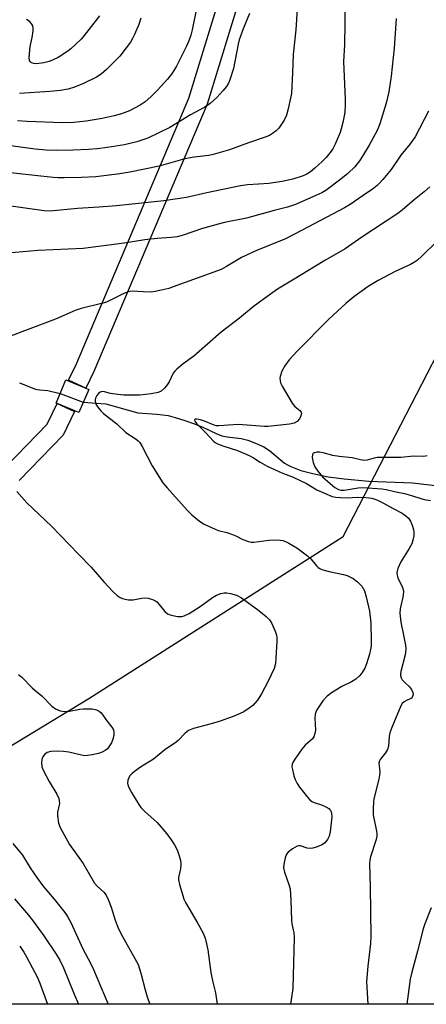
# Model space of a CAD drawing. Units: inches. Extents: x 1273768 to 1279768, y 561450 to 565449.
# Drawn here: x 1278994 to 1279121, y 561450 to 561759 of the extents above; entities that cross this region are included whole.
import ezdxf

# ---------------------------------------------------------------- set-up
doc = ezdxf.new("R2010")
doc.units = ezdxf.units.IN
doc.header["$MEASUREMENT"] = 0
for name, color, linetype in [('BRIDGE-Bridge', 2, 'Continuous'), ('HYDRO-Hidden Single Line Stream', 5, 'Continuous'), ('HYDRO-Single Line Stream', 4, 'Continuous'), ('NTRL-Trees', 3, 'Continuous'), ('TRANS-Street Sidewalk', 7, 'Continuous'), ('Undefined', 1, 'Continuous')]:
    doc.layers.add(name, color=color, linetype=linetype)

msp = doc.modelspace()

# ---------------------------------------------------------------- linework, layer by layer
at = {"layer": 'BRIDGE-Bridge'}
msp.add_lwpolyline([(1279015.6, 561642.89), (1279012.51, 561635.57), (1279005.71, 561638.43), (1279005.37, 561638.58), (1279008.45, 561645.9), (1279014.72, 561643.26)], close=True, dxfattribs=at)
at = {"layer": 'HYDRO-Hidden Single Line Stream'}
msp.add_line((1279006.62, 561641.55), (1279013.89, 561638.83), dxfattribs=at)
at = {"layer": 'HYDRO-Single Line Stream'}
for points in [[(1278993.89, 561644.91), (1278998.86, 561642.94), (1279000.17, 561642.72), (1279002.74, 561642.5), (1279006.62, 561641.55)], [(1279013.89, 561638.83), (1279020.96, 561638.36), (1279030.98, 561635.52), (1279036.91, 561635.09), (1279040.47, 561634.63), (1279042.75, 561634.09), (1279045.74, 561633.16), (1279048.75, 561632.08), (1279051.56, 561630.92), (1279055.55, 561628.99), (1279057.3, 561628.3), (1279058.98, 561627.99), (1279063.38, 561627.49), (1279065.51, 561626.92), (1279067.89, 561626.02), (1279070.5, 561624.8), (1279072.33, 561623.72), (1279077, 561619.76), (1279077.93, 561619.18), (1279079, 561618.64), (1279080.5, 561618.02), (1279082.12, 561617.47), (1279085.85, 561616.46), (1279090.69, 561615.45), (1279095.72, 561614.76), (1279103.48, 561614.11), (1279117.09, 561613.5), (1279128.86, 561612.24)]]:
    msp.add_lwpolyline(points, dxfattribs=at)
at = {"layer": 'NTRL-Trees'}
msp.add_lwpolyline([(1279766.93, 561449.94), (1278950.34, 561449.89), (1278955.63, 561509.44), (1279015.6, 561545.89), (1279095.34, 561596.72), (1279151.28, 561705.1)], dxfattribs=at)
at = {"layer": 'TRANS-Street Sidewalk'}
for points in [[(1279063.7, 561768.25, 0), (1279052.71, 561732.41, 0), (1279017.23, 561648.45, 0), (1279014.72, 561643.26, 0), (1279009.25, 561645.73, 0), (1279011.73, 561650.85, 0), (1279047.01, 561734.31, 0), (1279058.01, 561770.16, 0)], [(1278989.75, 561618.69, 0), (1279002.6, 561632, 0), (1279005.71, 561638.43, 0), (1279011.18, 561635.96, 0), (1279007.54, 561628.53, 0), (1278993.79, 561614.26, 0)]]:
    msp.add_polyline3d(points, dxfattribs=at)
at = {"layer": 'Undefined'}
for points, elevation in [([(1279082.04, 561778.84), (1279080.52, 561755.7), (1279079.68, 561747.99), (1279079.54, 561742.17), (1279079.21, 561735.78), (1279078.16, 561730.89), (1279077.64, 561728.91), (1279076.85, 561727.32), (1279075.22, 561724.83), (1279074.4, 561724.02), (1279073.23, 561723.14), (1279072.24, 561722.55), (1279070.95, 561721.98), (1279065.72, 561720.22), (1279059.73, 561718.04), (1279054.67, 561716.55), (1279053.25, 561716.25), (1279048.7, 561715.71), (1279045.75, 561715.22), (1279037.67, 561712.89), (1279028.45, 561711), (1279025.37, 561710.49), (1279017.87, 561709.59), (1279013.29, 561709.38), (1279007.91, 561709.26), (1279006.02, 561709.25), (1279004.42, 561709.35), (1278987.11, 561711.3)], 510), ([(1279096, 561764.7), (1279095.78, 561750.98), (1279095.52, 561745.74), (1279096.04, 561733.97), (1279096.02, 561732.2), (1279095.87, 561729.86), (1279095.7, 561728.69), (1279095.27, 561726.65), (1279094.78, 561724.61), (1279094.44, 561723.5), (1279092.91, 561719.83), (1279092.1, 561718.39), (1279091.32, 561717.24), (1279090.01, 561715.67), (1279088.82, 561714.4), (1279086.47, 561712.26), (1279085.14, 561711.18), (1279083.96, 561710.44), (1279082.89, 561709.94), (1279079.59, 561708.87), (1279076.3, 561708.14), (1279072.04, 561707.52), (1279068.86, 561707.23), (1279065.42, 561707.05), (1279063.14, 561706.77), (1279052.67, 561704.57), (1279046.26, 561703.07), (1279039.1, 561702.06), (1279024.33, 561700.48), (1279018.8, 561700.04), (1279012.06, 561699.68), (1279003.42, 561698.79), (1279001.67, 561698.9), (1278988.92, 561700.65)], 508), ([(1279049.4, 561762.44), (1279048.07, 561755.67), (1279047.63, 561754.07), (1279046.95, 561752.25), (1279046.12, 561750.41), (1279043.09, 561744.29), (1279042.51, 561743.26), (1279041.53, 561741.82), (1279040.29, 561740.2), (1279037.19, 561736.75), (1279035.08, 561734.67), (1279033.3, 561733.07), (1279031.74, 561732.05), (1279028.33, 561730.31), (1279025.86, 561729.38), (1279023.62, 561728.7), (1279019.76, 561727.89), (1279014.76, 561727.05), (1279010.84, 561726.63), (1279007.26, 561726.55), (1278996.3, 561726.9), (1278993.25, 561727.16)], 514), ([(1279066.03, 561760.81), (1279064.01, 561756.03), (1279062.79, 561752.59), (1279062.45, 561751.19), (1279060.97, 561743.62), (1279059.85, 561740.01), (1279059.41, 561738.99), (1279058.77, 561737.92), (1279057.7, 561736.6), (1279055.8, 561734.49), (1279053.66, 561732.64), (1279052.02, 561731.49), (1279047.46, 561729.03), (1279041.08, 561725.08), (1279034.11, 561721.75), (1279030.67, 561720.54), (1279026.86, 561719.61), (1279021.37, 561718.74), (1279018.34, 561718.39), (1279015.52, 561718.18), (1279010.66, 561717.95), (1279005.57, 561717.82), (1279002.21, 561717.93), (1278998.83, 561718.25), (1278989.59, 561719.51)], 512), ([(1279112.06, 561759.27), (1279111.36, 561750), (1279110.48, 561741.15), (1279109.72, 561736.29), (1279108.92, 561732.71), (1279106.86, 561726.19), (1279106.06, 561724.1), (1279103.58, 561719.51), (1279101.49, 561716.04), (1279100.52, 561714.59), (1279099.04, 561712.75), (1279096.83, 561710.61), (1279094.61, 561708.82), (1279089.97, 561705.33), (1279088.7, 561704.59), (1279086.84, 561703.73), (1279080.4, 561700.94), (1279077.88, 561700.05), (1279073.72, 561698.99), (1279065.12, 561696.62), (1279058.15, 561695.22), (1279056.14, 561694.72), (1279051.27, 561693.37), (1279044.91, 561691.15), (1279043.29, 561690.74), (1279041.4, 561690.51), (1279037.09, 561690.28), (1279033.14, 561689.84), (1279026.7, 561688.79), (1279013.84, 561687.09), (1278999.77, 561686.47), (1278990.07, 561685.62)], 506), ([(1279031.97, 561759.34), (1279031.34, 561757.37), (1279029.98, 561754.25), (1279029.36, 561753.02), (1279028.66, 561751.86), (1279025.34, 561747.44), (1279024.34, 561746.37), (1279021.17, 561743.28), (1279019.47, 561741.79), (1279018.04, 561740.89), (1279013.94, 561738.87), (1279011.13, 561737.71), (1279009.16, 561737.13), (1279006.71, 561736.7), (1279003.35, 561736.37), (1278993.86, 561735.71)], 516), ([(1279018.95, 561760.12), (1279014.13, 561753.92), (1279013.19, 561752.81), (1279011.49, 561751.13), (1279009.96, 561749.71), (1279009.06, 561749.01), (1279005.97, 561747.03), (1279004.47, 561746.25), (1279003.23, 561745.75), (1279001.55, 561745.38), (1278999.2, 561745.08), (1278998.35, 561745.11), (1278997.67, 561745.37), (1278997.3, 561745.65), (1278997.07, 561746.04), (1278996.96, 561747.06), (1278997.28, 561750.47), (1278997.87, 561753.29), (1278998.17, 561755.35), (1278998.2, 561756.21), (1278998.02, 561757), (1278997.74, 561757.46), (1278997.2, 561758.11), (1278996.58, 561758.69), (1278996.11, 561758.99)], 518), ([(1279122.12, 561730.19), (1279117.99, 561722.15), (1279116.44, 561719.95), (1279113.52, 561716.38), (1279110.44, 561711.92), (1279107.81, 561708.7), (1279106.82, 561707.6), (1279106, 561706.86), (1279104.47, 561705.64), (1279103.02, 561704.62), (1279097.56, 561700.91), (1279095.82, 561699.84), (1279082.58, 561692.8), (1279077.29, 561690.14), (1279068.02, 561686.38), (1279065.07, 561685.04), (1279063.51, 561684.23), (1279058.85, 561681.42), (1279057.08, 561680.54), (1279042.11, 561675.03), (1279040.7, 561674.58), (1279037.88, 561673.86), (1279036.46, 561673.55), (1279035.31, 561673.42), (1279032.65, 561673.47), (1279029.29, 561673.68), (1279028.47, 561673.63), (1279027.62, 561673.42), (1279026.59, 561672.99), (1279023.03, 561671.17), (1279021.13, 561670.3), (1279020, 561669.94), (1279013.24, 561668.21), (1279011.32, 561667.63), (1279005.15, 561664.9), (1278994.6, 561660.94), (1278990.54, 561659.32)], 504), ([(1279122.6, 561706.43), (1279120.84, 561704.84), (1279117.64, 561702.36), (1279113.85, 561699.14), (1279112.49, 561698.08), (1279101.26, 561690.62), (1279096.01, 561686.96), (1279089.59, 561683.36), (1279084.33, 561680.03), (1279079.97, 561677.48), (1279074.84, 561674.35), (1279070.67, 561671.44), (1279067.15, 561668.79), (1279062.87, 561665.25), (1279057.1, 561660.83), (1279048.59, 561653.3), (1279045.22, 561650.94), (1279043.18, 561649.25), (1279042.57, 561648.64), (1279042.07, 561647.93), (1279040.81, 561645.26), (1279040.22, 561644.27), (1279039.32, 561643.23), (1279038.3, 561642.35), (1279037.32, 561641.93), (1279035.15, 561641.51), (1279031.59, 561641.1), (1279029.19, 561641.02), (1279026.65, 561641.04), (1279024.67, 561641.24), (1279022.41, 561641.6), (1279020.51, 561642.14), (1279019.78, 561642.18), (1279019.15, 561641.96), (1279018.71, 561641.62), (1279018.17, 561640.98), (1279017.7, 561640.07), (1279017.58, 561639.57), (1279017.58, 561639.03), (1279017.8, 561638.23), (1279018.4, 561637.25), (1279019.35, 561636.12), (1279020.24, 561635.33), (1279024.45, 561632.02), (1279027.28, 561629.36), (1279030.5, 561627.21), (1279031.15, 561626.7), (1279031.63, 561626.19), (1279032.39, 561624.96), (1279035.44, 561618.89), (1279038.86, 561613.6), (1279040.15, 561612.03), (1279046.49, 561604.93), (1279047.95, 561603.53), (1279050.32, 561601.48), (1279051.79, 561600.6), (1279055.24, 561599.05), (1279056.33, 561598.64), (1279058.87, 561597.93), (1279060.7, 561597.3), (1279061.72, 561596.88), (1279063.9, 561595.77), (1279065.75, 561595.14), (1279066.56, 561594.98), (1279067.41, 561594.95), (1279072.06, 561595.6), (1279074.75, 561595.63), (1279075.64, 561595.57), (1279076.5, 561595.4), (1279077.35, 561595.12), (1279078.39, 561594.63), (1279080.9, 561593.16), (1279084.2, 561590.65), (1279085.26, 561589.65), (1279087.02, 561587.52), (1279087.59, 561586.99), (1279088.03, 561586.7), (1279089.06, 561586.29), (1279090.97, 561585.73), (1279095.47, 561584.75), (1279096.63, 561584.43), (1279098.55, 561583.49), (1279099.88, 561582.51), (1279101.23, 561581.09), (1279101.7, 561580.41), (1279102.06, 561579.65), (1279102.65, 561577.77), (1279103.62, 561573.27), (1279104.04, 561569.61), (1279104.15, 561564.12), (1279104.12, 561562.43), (1279103.95, 561561.2), (1279103.61, 561559.82), (1279102.7, 561556.7), (1279102.19, 561555.38), (1279101.15, 561553.7), (1279100.39, 561552.86), (1279099.33, 561551.91), (1279097.97, 561551.05), (1279095.01, 561549.63), (1279091.74, 561547.61), (1279090.32, 561546.57), (1279088.98, 561545.1), (1279087.12, 561542.3), (1279086.78, 561541.6), (1279086.58, 561540.97), (1279086.5, 561539.73), (1279086.69, 561535.93), (1279086.52, 561534.84), (1279086.18, 561533.83), (1279085.72, 561533.19), (1279083.46, 561531.21), (1279082.41, 561530), (1279080.24, 561526.83), (1279079.64, 561525.81), (1279079.43, 561525.29), (1279079.33, 561524.47), (1279079.45, 561523.62), (1279079.94, 561521.6), (1279080.31, 561520.48), (1279080.97, 561519.24), (1279081.73, 561518.05), (1279084.16, 561514.88), (1279084.91, 561514.05), (1279085.56, 561513.55), (1279086.32, 561513.19), (1279088.56, 561512.48), (1279089.91, 561511.91), (1279090.87, 561511.32), (1279091.39, 561510.72), (1279091.62, 561510.25), (1279091.75, 561509.74), (1279091.81, 561508.7), (1279091.28, 561504.04), (1279090.96, 561502.64), (1279090.5, 561501.57), (1279089.68, 561500.54), (1279088.81, 561499.94), (1279086.91, 561499.2), (1279085.86, 561498.92), (1279085.08, 561498.79), (1279084.09, 561498.91), (1279081.97, 561499.62), (1279081.46, 561499.65), (1279080.96, 561499.53), (1279079.5, 561498.69), (1279078.14, 561497.63), (1279077.63, 561496.97), (1279077.21, 561495.91), (1279076.73, 561493.91), (1279076.69, 561492.77), (1279077.02, 561491.35), (1279078.38, 561487.54), (1279078.73, 561486.15), (1279079.01, 561482.57), (1279079.14, 561476.22), (1279079.3, 561475.11), (1279079.89, 561472.35), (1279080, 561470.91), (1279079.58, 561454.85), (1279078.91, 561449.9)], 502), ([(1279124.84, 561689.42), (1279119.93, 561684.55), (1279118.68, 561683.42), (1279117.79, 561682.75), (1279116.52, 561682.07), (1279111.74, 561679.9), (1279106.36, 561677.09), (1279103.26, 561675.14), (1279098.72, 561671.97), (1279096.26, 561669.88), (1279090.88, 561664.88), (1279080.96, 561654.84), (1279078.45, 561652.16), (1279077.09, 561650.32), (1279076.15, 561648.55), (1279075.6, 561646.96), (1279075.53, 561646.44), (1279075.58, 561645.69), (1279075.75, 561644.96), (1279076.23, 561643.91), (1279079.38, 561638.6), (1279080.26, 561637.49), (1279081.75, 561636.27), (1279082.23, 561635.72), (1279082.34, 561635.3), (1279082.16, 561634.61), (1279081.66, 561633.65), (1279080.96, 561632.82), (1279080, 561632.3), (1279078.55, 561631.93), (1279071.85, 561631.23), (1279070.69, 561631.23), (1279066.6, 561631.59), (1279062.49, 561631.82), (1279056.42, 561631.39), (1279055.64, 561631.48), (1279054.92, 561631.68), (1279051.91, 561632.92), (1279050.61, 561633.34), (1279049.39, 561633.54), (1279048.99, 561633.48), (1279048.75, 561633.31), (1279048.83, 561632.87), (1279049.4, 561632.12), (1279052.33, 561629.28), (1279054.72, 561626.67), (1279055.24, 561626.25), (1279055.99, 561625.81), (1279057.63, 561625.13), (1279062.2, 561623.71), (1279065.96, 561622.1), (1279067.25, 561621.43), (1279069.33, 561620.01), (1279071.57, 561618.78), (1279076.19, 561616.72), (1279079.7, 561615.37), (1279083.88, 561613.33), (1279087.16, 561611.34), (1279091.99, 561609.3), (1279093.1, 561609.01), (1279094.54, 561608.9), (1279096.59, 561608.88), (1279099.74, 561609.07), (1279102.51, 561608.96), (1279104.38, 561608.7), (1279105.98, 561608.21), (1279108, 561607.2), (1279111.1, 561605.45), (1279113.93, 561603.99), (1279115.08, 561603.23), (1279115.86, 561602.44), (1279116.5, 561601.53), (1279117.07, 561600.25), (1279117.49, 561598.91), (1279117.6, 561598.09), (1279117.51, 561596.95), (1279117.25, 561595.54), (1279116.9, 561594.45), (1279116.12, 561592.9), (1279113.5, 561588.72), (1279112.54, 561586.62), (1279112.28, 561585.83), (1279112.21, 561585.3), (1279112.31, 561584.54), (1279112.55, 561583.77), (1279113.96, 561580.68), (1279114.26, 561579.63), (1279114.17, 561578.23), (1279113.28, 561573.98), (1279113.21, 561572.61), (1279113.47, 561569.82), (1279114.46, 561565.19), (1279114.91, 561562.59), (1279115.02, 561561.45), (1279114.98, 561560.34), (1279114.85, 561559.52), (1279113.45, 561554.38), (1279113.32, 561553.57), (1279113.33, 561553.05), (1279113.53, 561552.34), (1279113.91, 561551.7), (1279114.61, 561550.94), (1279116.14, 561549.5), (1279116.79, 561548.65), (1279117.24, 561547.75), (1279117.29, 561547.02), (1279117.05, 561546.32), (1279116.78, 561545.99), (1279116.42, 561545.77), (1279115.23, 561545.29), (1279114.52, 561544.83), (1279113.89, 561544.27), (1279113.43, 561543.56), (1279110.6, 561536.72), (1279110.01, 561535.1), (1279109.78, 561534), (1279109.58, 561530.92), (1279109.33, 561529.89), (1279108.7, 561528.83), (1279107.04, 561526.75), (1279106.82, 561526.28), (1279106.62, 561525.52), (1279106.63, 561524.73), (1279106.85, 561522.87), (1279106.81, 561521.82), (1279106.56, 561520.58), (1279105.01, 561514.43), (1279104.86, 561513.31), (1279104.75, 561511.33), (1279104.82, 561509.35), (1279105.83, 561504.27), (1279105.92, 561503.42), (1279105.9, 561502.69), (1279105.6, 561501.31), (1279103.97, 561496.22), (1279103.77, 561495.13), (1279103.67, 561494.05), (1279103.9, 561486.63), (1279104.04, 561471.29), (1279103.94, 561468.98), (1279103.13, 561461.87), (1279102.72, 561457.01), (1279102.76, 561455.29), (1279103.1, 561449.9)], 500), ([(1279121.78, 561622), (1279120.67, 561621.82), (1279117.54, 561621.95), (1279113.42, 561621.5), (1279106.18, 561621.47), (1279105.06, 561621.31), (1279102.93, 561620.69), (1279101.91, 561620.59), (1279100.83, 561620.76), (1279098.25, 561621.44), (1279094.17, 561621.85), (1279092.15, 561622.15), (1279089.08, 561622.94), (1279088, 561623.14), (1279087.18, 561623.15), (1279086.42, 561623.01), (1279086.01, 561622.81), (1279085.76, 561622.49), (1279085.67, 561621.53), (1279085.96, 561619.89), (1279086.55, 561618.61), (1279087.43, 561617.19), (1279088.95, 561615.47), (1279091.29, 561613.35), (1279092.82, 561612.05), (1279093.92, 561611.42), (1279094.61, 561611.24), (1279095.71, 561611.25), (1279100.12, 561611.98), (1279101.53, 561612.09), (1279107.53, 561611.63), (1279108.85, 561611.42), (1279111.46, 561610.78), (1279114.62, 561610.21), (1279116.81, 561609.61), (1279119.75, 561608.62), (1279120.83, 561608.35), (1279122.74, 561608.04)], 498), ([(1278993.1, 561610.83), (1278996.17, 561607.26), (1279003.94, 561599.91), (1279012.35, 561591.13), (1279016.4, 561587.05), (1279020.32, 561582.51), (1279023.29, 561579.36), (1279024.55, 561578.22), (1279025.46, 561577.57), (1279026.2, 561577.22), (1279026.99, 561577), (1279028.09, 561576.82), (1279029.48, 561576.83), (1279032.3, 561577.35), (1279033.14, 561577.42), (1279034.23, 561577.31), (1279035.57, 561576.97), (1279036.31, 561576.65), (1279036.92, 561576.18), (1279037.65, 561575.41), (1279039.48, 561573.15), (1279040.32, 561572.42), (1279041.1, 561572.08), (1279041.96, 561571.87), (1279043.42, 561571.61), (1279044.3, 561571.55), (1279044.83, 561571.59), (1279045.53, 561571.77), (1279047.06, 561572.53), (1279050.59, 561574.73), (1279054.45, 561577.57), (1279055.7, 561578.33), (1279057, 561578.83), (1279058.07, 561579.07), (1279058.9, 561579.06), (1279060.02, 561578.84), (1279061.95, 561578.25), (1279063.48, 561577.43), (1279068.94, 561573.5), (1279071.22, 561571.59), (1279072.27, 561570.55), (1279072.9, 561569.61), (1279074.08, 561567.04), (1279074.51, 561565.71), (1279074.61, 561564.89), (1279074.62, 561563.74), (1279074.32, 561558.54), (1279074.12, 561556.88), (1279073.7, 561555.3), (1279071.91, 561551.34), (1279069.75, 561547.29), (1279068.48, 561545.39), (1279067.01, 561543.64), (1279065.92, 561542.79), (1279064.28, 561541.73), (1279063.04, 561541.11), (1279060.93, 561540.23), (1279056.79, 561538.76), (1279054.01, 561537.93), (1279048.46, 561536.45), (1279046.84, 561535.82), (1279045.82, 561535.01), (1279043.69, 561532.71), (1279043.05, 561532.13), (1279039.47, 561529.75), (1279035.89, 561526.82), (1279031.82, 561524.3), (1279029.97, 561523), (1279029.16, 561522.25), (1279028.43, 561521.44), (1279028.15, 561521), (1279027.88, 561520.28), (1279027.79, 561519.28), (1279027.9, 561518.75), (1279028.19, 561517.95), (1279029, 561516.39), (1279031.26, 561512.55), (1279031.97, 561511.64), (1279033.16, 561510.44), (1279037.09, 561506.98), (1279040.14, 561503.36), (1279041.45, 561501.56), (1279042.49, 561499.91), (1279043.29, 561498.37), (1279043.89, 561496.78), (1279044.37, 561495.16), (1279044.47, 561493.8), (1279044.35, 561492.43), (1279043.79, 561489.73), (1279043.78, 561488.91), (1279044.08, 561487.47), (1279045.08, 561484.03), (1279045.46, 561482.9), (1279045.97, 561481.84), (1279049.85, 561475.22), (1279051.5, 561472.25), (1279052.12, 561470.63), (1279052.56, 561468.88), (1279052.9, 561466.96), (1279053.86, 561459.92), (1279054.5, 561456.86), (1279055.32, 561453.54), (1279055.85, 561449.9)], 504), ([(1278993.56, 561553.39), (1278994.66, 561552.6), (1278997.87, 561549.19), (1278998.68, 561548.45), (1279000.92, 561546.69), (1279004.07, 561543.43), (1279005.14, 561542.58), (1279006.67, 561541.98), (1279007.99, 561541.77), (1279009.57, 561541.87), (1279012.8, 561542.49), (1279013.98, 561542.63), (1279016.67, 561542.58), (1279018.06, 561542.34), (1279018.92, 561541.91), (1279019.52, 561541.34), (1279021.28, 561538.82), (1279022.81, 561536.87), (1279023.33, 561536), (1279023.51, 561535.35), (1279023.46, 561534.22), (1279023.2, 561533.08), (1279022.76, 561532), (1279022.15, 561531), (1279021.45, 561530.09), (1279020.79, 561529.55), (1279019.78, 561529), (1279018.68, 561528.62), (1279016.68, 561528.18), (1279015.25, 561527.94), (1279014.4, 561527.91), (1279013.31, 561528.05), (1279009.34, 561528.98), (1279007.68, 561529.25), (1279005.72, 561529.37), (1279003.72, 561529.22), (1279002.6, 561528.87), (1279002.1, 561528.59), (1279001.72, 561528.24), (1279001.25, 561527.6), (1279001.01, 561527.13), (1279000.86, 561526.63), (1279000.78, 561525.82), (1279000.89, 561524.45), (1279001.38, 561523.14), (1279003.19, 561519.86), (1279005.62, 561515.82), (1279006.21, 561514.51), (1279006.37, 561513.7), (1279006.4, 561512.87), (1279005.82, 561510.22), (1279005.75, 561509.07), (1279006.09, 561506.73), (1279006.61, 561505.34), (1279009.58, 561500.09), (1279013.89, 561494.05), (1279017.45, 561487.91), (1279018.19, 561487.01), (1279020.32, 561485.04), (1279021.04, 561484.11), (1279021.67, 561482.83), (1279022.66, 561480.43), (1279023.88, 561476.27), (1279024.92, 561473.59), (1279026.2, 561471.14), (1279030.07, 561464.32), (1279031.05, 561462.36), (1279031.97, 561459.67), (1279033.31, 561454.48), (1279033.95, 561452.29), (1279034.77, 561449.9)], 506), ([(1278991.83, 561500.38), (1278994.84, 561496.73), (1278997.23, 561492.72), (1278999.49, 561489.33), (1279001.23, 561487.09), (1279004.72, 561482.89), (1279008.07, 561478.68), (1279008.92, 561477.5), (1279009.97, 561475.61), (1279013.78, 561467.35), (1279016.25, 561462.63), (1279017.09, 561460.86), (1279021.64, 561449.9)], 508), ([(1278992.34, 561482.95), (1278996.75, 561477.85), (1278998.21, 561475.99), (1279001.47, 561471.42), (1279005.36, 561465.68), (1279006.53, 561463.7), (1279007.68, 561461.37), (1279011.01, 561453.08), (1279012.35, 561449.9)], 510), ([(1279122.99, 561480.16), (1279121.03, 561475.19), (1279120.49, 561473.55), (1279118.72, 561466.61), (1279116.89, 561459.98), (1279116.45, 561457.82), (1279115.36, 561449.9)], 498), ([(1278993.94, 561468.1), (1278995.26, 561466.29), (1278996.12, 561464.81), (1278997.86, 561461.49), (1278999.4, 561458.47), (1279000.25, 561456.58), (1279002.67, 561449.9)], 512)]:
    msp.add_lwpolyline(points, dxfattribs=dict(at, elevation=elevation))

doc.saveas('drawing.dxf')
